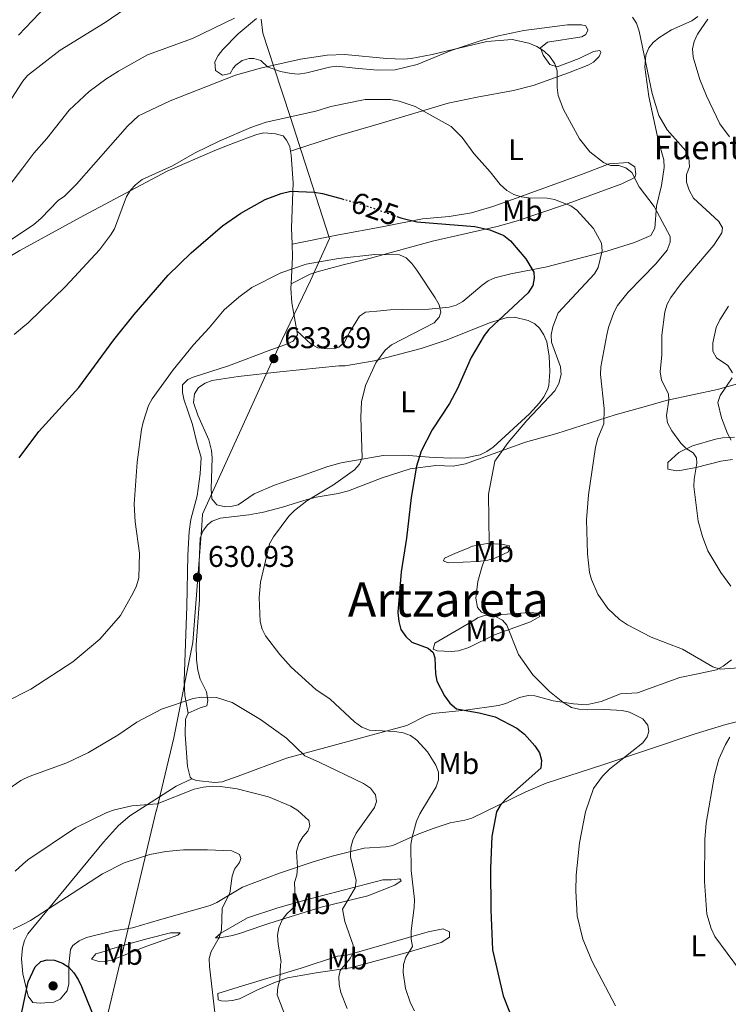
# Model space of a CAD drawing. Units: metres. Extents: x 607556 to 611009, y 4722327 to 4724694.
# Drawn here: x 607818 to 608056, y 4722594 to 4722925 of the extents above; entities that cross this region are included whole.
import ezdxf
from ezdxf.enums import TextEntityAlignment as Align

# ---------------------------------------------------------------- set-up
doc = ezdxf.new("R2010")
doc.units = ezdxf.units.M
doc.header["$MEASUREMENT"] = 0
doc.linetypes.add('DGN Style 5', pattern=[1.217945351076317, 0.5219765790327072, -0.6959687720436097])
for name, color, linetype, lineweight in [('Cota de curva de nivel directora', 7, 'Continuous', 0), ('Cota de punto acotado terreno', 7, 'Continuous', 0), ('Curva de nivel directora', 30, 'Continuous', 30), ('Curva de nivel directora no vista', 30, 'DGN Style 5', 30), ('Curva de nivel intermedia', 30, 'Continuous', 0), ('Etiqueta de uso rústico', 92, 'Continuous', 0), ('Límite de municipio', 7, 'Continuous', 0), ('Línea de cambio de uso (parcela vista)', 92, 'Continuous', 0), ('Punto acotado terreno (símbolo)', 7, 'Continuous', 0), ('Texto de Fuente', 4, 'Continuous', 0), ('Texto de Área (paraje) menor', 7, 'Continuous', 0)]:
    doc.layers.add(name, color=color, linetype=linetype, lineweight=lineweight)
doc.styles.add('Style-Arial', font='arial.ttf')

# ---------------------------------------------------------------- blocks, each defined once
blk = doc.blocks.new('5PATER')
at = {"layer": 'Punto acotado terreno (símbolo)', "linetype": 'Continuous', "lineweight": 0}
h = blk.add_hatch(color=51, dxfattribs=at)
edge = h.paths.add_edge_path()
edge.add_ellipse((0, 0), major_axis=(-0.1095731443231308, -0.1110710700762829), ratio=0.9994222409660317, start_angle=0, end_angle=360)

msp = doc.modelspace()

# ---------------------------------------------------------------- linework, layer by layer
at = {"layer": 'Curva de nivel directora', "color": 30, "linetype": 'Continuous', "lineweight": 30, "flags": 128}
for points, elevation in [([(607817.8499999982, 4722919.510000001), (607829.5999999986, 4722931.920000001)], 600.0000000000002), ([(607818.0599999984, 4722777.65), (607824.6299999999, 4722786.58), (607838.0499999998, 4722801.310000001), (607849.7699999989, 4722817.289999999), (607856.5700000006, 4722825.810000002), (607868.0300000003, 4722838.970000001), (607875.6999999993, 4722846.49), (607886.2400000005, 4722855.470000001), (607892.3600000002, 4722859.800000001), (607900.5499999999, 4722864.320000002), (607905.9199999989, 4722866.380000001), (607909.1799999999, 4722867.12), (607916.9899999998, 4722866.800000001), (607919.8099999983, 4722866.350000001), (607926.3999999998, 4722864.53)], 625.0000000000001), ([(607944.7100000004, 4722858.680000001), (607946.3899999991, 4722858.100000001), (607951.3800000002, 4722856.83), (607970.8599999998, 4722855.280000002), (607975.9499999993, 4722854.190000001), (607980.5699999996, 4722852.220000001), (607982.8099999991, 4722850.510000001), (607987.9900000002, 4722844.410000001), (607990.7199999995, 4722840.01), (607990.829999999, 4722837.940000001), (607990.2900000003, 4722835.500000002), (607988.7999999993, 4722833.040000001), (607975.6099999995, 4722820.780000002), (607974.0299999993, 4722818.730000001), (607969.6999999997, 4722811.359999999), (607965.0799999996, 4722800.980000001), (607962.3899999985, 4722795.880000001), (607956.53, 4722787.09), (607952.8499999987, 4722779.980000002), (607951.3600000001, 4722774.920000002), (607949.4699999992, 4722764.380000001), (607947.909999999, 4722750.800000002), (607946.1199999986, 4722739.500000001), (607945.0599999991, 4722725.83), (607945.41, 4722722.850000001), (607946.1099999996, 4722720.100000001), (607947.6799999988, 4722717.75), (607949.6999999994, 4722715.850000001), (607955.2200000002, 4722713.840000001), (607956.9300000002, 4722712.350000001), (607957.5000000001, 4722710.66), (607957.7300000003, 4722705.210000001), (607958.1599999995, 4722702.75), (607960.6899999997, 4722697.87), (607962.5099999993, 4722695.369999999), (607964.6900000006, 4722693.51), (607972.3199999994, 4722692.160000003), (607977.6900000006, 4722690.789999999), (607984.9100000003, 4722686.990000002), (607987.5099999997, 4722685.04), (607990.9599999986, 4722681.12), (607992.5399999989, 4722678.779999999), (607993.2199999985, 4722676.24), (607992.959999999, 4722673.609999999), (607981.2099999987, 4722663.100000001), (607979.4200000005, 4722661.090000001), (607978.1199999996, 4722658.92), (607976.5899999986, 4722650.730000001), (607976.099999999, 4722640.050000001), (607976.2099999986, 4722626.09), (607976.7899999998, 4722612.650000002), (607980.4100000008, 4722597.220000003), (607988.1600000003, 4722577.480000001)], 625.0000000000001), ([(607818.9700000003, 4722591.720000002), (607821.0600000002, 4722601.890000002), (607823.4599999986, 4722606.99), (607825.2699999991, 4722608.710000001), (607827.3900000004, 4722609.279999999), (607829.8899999993, 4722609.210000002), (607832.5699999991, 4722608.190000001), (607834.7199999995, 4722606.910000003), (607836.3499999989, 4722604.970000002), (607837.8399999997, 4722602.75), (607838.9199999993, 4722600.41), (607844.0099999988, 4722587.950000001)], 650.0000000000001)]:
    msp.add_lwpolyline(points, dxfattribs=dict(at, elevation=elevation))
at = {"layer": 'Curva de nivel directora no vista', "color": 30, "linetype": 'DGN Style 5', "lineweight": 30, "elevation": 625.0000000000005, "flags": 128}
msp.add_lwpolyline([(607926.3999999998, 4722864.53), (607933.3800000002, 4722862.600000001), (607944.7100000004, 4722858.680000001)], dxfattribs=at)
at = {"layer": 'Curva de nivel intermedia', "color": 30, "linetype": 'Continuous', "lineweight": 0, "flags": 128}
for points, elevation in [([(607814.5800000004, 4722896.810000001), (607819.0100000005, 4722903.720000001), (607819.2850000015, 4722904.050601094), (607820.8400000011, 4722905.92), (607831.8400000005, 4722914.459999999), (607846.880000001, 4722923.74), (607853.6, 4722928.269999999)], 605.0000000000001), ([(607814.6200000007, 4722868.759999999), (607819.2850000015, 4722874.944616766), (607822.9700000013, 4722879.83), (607827.35, 4722884.749999999), (607834.810000001, 4722894.269999999), (607841.55, 4722900.519999999), (607847.0599999998, 4722904.75), (607851.3400000002, 4722907.390000001), (607861.1200000015, 4722912.850000001), (607876.1900000009, 4722918.390000002), (607890.3100000005, 4722925.17)], 609.9999999999999), ([(608023.7500000009, 4722925.539999999), (608025.0800000008, 4722923.429999999), (608025.9500000003, 4722920.82), (608030.4100000019, 4722899.859999999), (608032.5799999998, 4722892.57), (608035.3700000016, 4722887.67), (608041.61, 4722880.67), (608042.6700000018, 4722878.399999999), (608042.8600000017, 4722875.349999998), (608041.9000000006, 4722872.680000001), (608041.8500000014, 4722870.17), (608042.7800000012, 4722867.51), (608044.2000000007, 4722864.82), (608052.7200000011, 4722857.009999999), (608053.9100000003, 4722854.789999999), (608053.6900000012, 4722853.140000001), (608051.0700000015, 4722848.989999998), (608040.1200000015, 4722836.17), (608036.5800000008, 4722831.500000001), (608035.4200000007, 4722829.289999999), (608034.5700000013, 4722826.639999999), (608033.6500000005, 4722818.859999998), (608033.5600000012, 4722812.2)], 609.9999999999999), ([(608049.0500000009, 4722924.769999998), (608045.5799999996, 4722919.759999999), (608044.4300000007, 4722917.279999998), (608043.8699999999, 4722914.84), (608044.1, 4722912.09), (608046.3500000008, 4722904.54), (608048.5700000003, 4722899.100000001), (608053.0899999999, 4722889.749999999), (608056.3100000008, 4722885.409999999)], 605.0000000000001), ([(607806.260000001, 4722844.880000001), (607819.2850000015, 4722853.534458886), (607822.8000000014, 4722855.869999998), (607825.4500000001, 4722858.079999999), (607831.1699999999, 4722864), (607833.1900000006, 4722865.470000001), (607837.2400000007, 4722869.460000001), (607854.36, 4722888.980000001), (607858.0700000003, 4722892.439999999), (607868.6300000015, 4722897.439999999), (607890.6500000004, 4722905.99), (607898.9899999998, 4722908.369999998), (607912.3600000007, 4722911.41), (607921.3000000013, 4722912.74), (607927.3099999996, 4722912.949999998), (607941.2999999997, 4722911.649999999), (607947.0300000005, 4722911.439999999), (607949.5200000005, 4722911.649999999), (607956.5400000013, 4722912.929999999), (607974.9099999999, 4722917.359999998), (607983.4500000007, 4722917.970000001), (607989.0000000005, 4722916.730000001), (607991.6600000004, 4722915.67), (607994.1400000014, 4722914.039999999), (607995.980000001, 4722912.350000001), (607997.6999999998, 4722909.84), (607998.5, 4722907.460000001)], 615), ([(607998.5, 4722907.460000001), (607998.4700000011, 4722901.849999999), (607998.8399999999, 4722899.27), (608000.6300000001, 4722894.49), (608006.0100000004, 4722884.640000001), (608009.5000000016, 4722880.359999999), (608014.0600000013, 4722876.709999999), (608016.3900000005, 4722875.789999999), (608019.1200000019, 4722875.689999998), (608021.5, 4722874.930000001), (608023.4900000016, 4722873.369999998), (608025.9900000006, 4722868.569999999), (608030.9800000017, 4722862.029999998), (608036.3500000006, 4722851.960000002), (608036.3600000017, 4722850.079999999), (608035.4400000009, 4722847.369999998), (608031.6000000008, 4722842.759999999), (608022.3000000003, 4722833.249999999), (608018.7799999998, 4722828.789999999), (608017.5100000004, 4722826.429999999), (608015.6700000007, 4722821.390000001), (608015.1000000008, 4722818.930000001), (608013.1800000007, 4722808.179999999), (608013.0700000012, 4722805.680000001), (608014.2300000013, 4722794.199999998), (608014.0999999995, 4722789.119999999), (608012.1400000014, 4722784.32), (608011.4000000015, 4722781.289999999), (608008.9600000007, 4722765.259999999), (608008.2900000003, 4722756.899999999), (608008.6200000009, 4722745.5), (608009.3699999999, 4722739.279999999), (608009.9700000011, 4722736.850000001), (608012.1200000013, 4722731.92), (608015.520000001, 4722727.199999998), (608019.4400000015, 4722723.45), (608022.040000001, 4722721.65), (608029.9900000015, 4722717.58), (608040.5300000004, 4722713.470000001), (608050.7499999997, 4722707.630000002), (608053.1200000012, 4722706.829999999), (608061.0100000014, 4722707.359999998)], 615), ([(607816.3100000004, 4722819.09), (607819.2850000015, 4722821.517301255), (607821.0900000016, 4722822.989999999), (607833.6900000012, 4722835.32), (607845.0200000014, 4722847.489999999), (607848.7200000006, 4722852.359999999), (607849.9600000011, 4722854.529999999), (607854.0300000013, 4722865.33), (607855.4000000015, 4722867.42), (607857.1100000015, 4722869.3), (607859.2599999994, 4722870.999999999), (607869.500000001, 4722875.67), (607876.8100000002, 4722879.84), (607885.3799999999, 4722884.019999999), (607895.6900000006, 4722888.449999998), (607900.8499999995, 4722890.259999999), (607917.5900000011, 4722893.989999999), (607922.6200000001, 4722895.51), (607934.0500000009, 4722897.92), (607942.6299999994, 4722897.869999997), (607945.4500000003, 4722897.3), (607950.8700000006, 4722895.579999999), (607962.9100000015, 4722888.86), (607966.650000001, 4722885.179999999), (607970.510000001, 4722879.749999999), (607976.030000002, 4722873.619999998), (607979.3899999993, 4722869.369999999), (607981.6500000014, 4722867.38), (607984.0099999994, 4722865.989999999), (607986.3800000009, 4722865.199999998), (607988.9600000003, 4722864.859999998), (607995.1900000019, 4722864.779999998), (607997.6500000008, 4722864.369999999), (608003.0800000001, 4722862.259999999), (608005.0800000004, 4722860.759999999), (608010.730000001, 4722854.63), (608013.400000002, 4722849.639999999), (608013.63, 4722847.140000001), (608012.2900000011, 4722841.519999999), (608010.9800000013, 4722839.390000001), (607998.8100000008, 4722826.330000001)], 620.0000000000001), ([(607812.380000001, 4722695.179999999), (607819.2850000015, 4722698.740615865), (607821.9600000011, 4722700.119999999), (607836.0500000016, 4722709.27), (607845.1199999996, 4722716.869999999), (607852.0300000008, 4722724.849999999), (607856.2799999999, 4722732.470000001), (607857.390000001, 4722734.730000001), (607858.2100000011, 4722737.470000001), (607858.4500000003, 4722745.699999999), (607856.9600000017, 4722756.210000001), (607856.6100000008, 4722762.179999999), (607857.63, 4722776.289999999), (607859.0500000016, 4722787.210000001), (607859.6200000015, 4722789.649999999), (607861.4299999998, 4722795.219999999), (607862.600000001, 4722797.430000001), (607869.7100000011, 4722807.230000001), (607876.5100000006, 4722815.550000001), (607881.8200000013, 4722821.330000001), (607886.75, 4722827.350000001), (607891.7099999998, 4722831.560000001), (607896.0999999997, 4722834.789999999), (607905.8099999994, 4722839.769999999), (607914.2800000006, 4722842.640000001), (607925.1100000001, 4722844.59), (607937.2899999997, 4722845.929999999), (607945.570000001, 4722845.800000002), (607947.8700000009, 4722844.82), (607949.7300000007, 4722842.829999999), (607951.4299999994, 4722840.679999999), (607957.5200000004, 4722831.319999999), (607958.8600000015, 4722828.98), (607959.4400000003, 4722826.55), (607958.8900000004, 4722824.849999999), (607957.2400000008, 4722822.970000002), (607942.9800000006, 4722815.600000001), (607940.8300000002, 4722813.8), (607937.6699999997, 4722809.539999999), (607934.2499999999, 4722801.9), (607932.890000001, 4722796.520000001), (607932.6300000015, 4722791.300000001), (607933.120000001, 4722777.729999999), (607932.2000000001, 4722775.560000001), (607930.5199999993, 4722773.689999999), (607923.5099999999, 4722768.63), (607914.5700000012, 4722763.259999998), (607910.3500000013, 4722760.08), (607908.4800000003, 4722758.17), (607903.3300000007, 4722751.170000001), (607902.0300000019, 4722748.899999999), (607899.03, 4722736), (607898.5100000014, 4722730.869999998), (607898.8500000013, 4722722.830000001), (607899.5300000008, 4722720.210000001), (607900.6600000017, 4722717.980000001), (607905.520000001, 4722711.699999999), (607909.3099999996, 4722707.5), (607917.5900000011, 4722700.019999999), (607922.3200000006, 4722696.71), (607930.4900000002, 4722689.150000001), (607932.9700000013, 4722687.369999999)], 630.0000000000001), ([(607998.8100000008, 4722826.330000001), (607997.0499999995, 4722821.659999999), (607996.4800000016, 4722818.949999998), (607996.5399999998, 4722816.449999999), (607999.6199999999, 4722808.17), (607999.7899999998, 4722805.67), (607999.0800000012, 4722802.640000001), (607997.6900000009, 4722800.159999999), (607988.3099999998, 4722790.26), (607982.0700000015, 4722782.880000001), (607977.6300000001, 4722776.59), (607975.5100000012, 4722765.55), (607975.640000001, 4722748.980000001), (607975.2600000009, 4722746.51), (607973.3000000007, 4722741.329999999), (607971.9300000004, 4722736.189999999), (607971.1900000006, 4722730.609999999), (607971.8099999997, 4722727.439999999), (607973.1100000006, 4722725.92), (607975.1200000001, 4722724.999999999), (607977.5900000001, 4722724.55), (607980.1800000005, 4722723.28), (607981.610000001, 4722721.519999999), (607985.5499999995, 4722711.76), (607990.2900000003, 4722704.939999998), (607995.8800000004, 4722699.29), (608000.3799999999, 4722695.699999998), (608003.3300000003, 4722693.960000001), (608005.7700000011, 4722693.42), (608008.5300000015, 4722693.179999999), (608014.5000000017, 4722693.34), (608020.2599999995, 4722692.91), (608022.7000000003, 4722692.359999998), (608027.2700000014, 4722690.199999999), (608028.8800000006, 4722688.039999999), (608029.2500000016, 4722685.930000001), (608028.6700000005, 4722684.16), (608027.2500000012, 4722682.109999998), (608016.1900000015, 4722673.359999999), (608013.7300000006, 4722670.880000001), (608010.7100000009, 4722666.75), (608007.9500000004, 4722658.970000001), (608006.0300000004, 4722648.609999999), (608004.8200000012, 4722637.67), (608004.7300000017, 4722632.470000002), (608005.2400000015, 4722624.13), (608007.0899999999, 4722616.250000001), (608010.2200000014, 4722608.800000001), (608018.0900000014, 4722593.939999999)], 620.0000000000001), ([(608055.9599999998, 4722828.529999998), (608053.0300000019, 4722824.029999998), (608051.8700000017, 4722821.440000001), (608050.6500000014, 4722816.259999999), (608050.7600000009, 4722813.439999999), (608051.9200000009, 4722811.220000001), (608055.7300000018, 4722808.659999999), (608057.2800000008, 4722806.199999998)], 605.0000000000001), ([(608033.5600000012, 4722812.2), (608033.0100000012, 4722806.560000001), (608033.5099999997, 4722803.739999999), (608035.8900000001, 4722799.180000001), (608035.9100000003, 4722797.060000001), (608035.1300000002, 4722791.88), (608035.5500000004, 4722789.430000001), (608036.9200000007, 4722786.739999999), (608040.0200000008, 4722782.640000001), (608041.7999999999, 4722780.769999999), (608044.1600000004, 4722779.380000001), (608045.230000001, 4722777.74), (608045.3600000006, 4722775.859999998), (608044.4599999998, 4722770.569999999), (608044.3500000003, 4722768.07), (608045.8400000011, 4722756.460000001), (608047.2000000002, 4722751.309999999), (608048.9800000016, 4722746.529999998), (608053.4000000006, 4722739.25), (608056.730000001, 4722734.699999999)], 609.9999999999999), ([(608057.1700000013, 4722804.550000001), (608053.11, 4722798.65), (608052.4000000014, 4722796.220000001), (608053.6399999998, 4722791.08), (608055.6700000016, 4722785.859999998), (608056.8700000017, 4722783.63)], 605.0000000000001), ([(607809.3800000014, 4722663.240000002), (607818.6399999995, 4722669.42), (607819.2850000015, 4722669.762730627), (607821.3500000008, 4722670.859999998), (607833.9800000017, 4722675.359999999), (607841.3199999998, 4722678.810000001), (607851.1500000004, 4722684.630000002), (607857.5200000005, 4722689.07), (607865.7500000005, 4722693.390000001), (607876.4400000013, 4722696.949999999), (607879.1600000015, 4722697.439999999), (607884.28, 4722697.359999998), (607889.4299999999, 4722695.65), (607898.9400000006, 4722689.899999999), (607907.6700000013, 4722683.63), (607913.8200000002, 4722677.689999999), (607918.6300000004, 4722675.65), (607933.5400000013, 4722668.439999999), (607935.9100000005, 4722666.949999999), (607937.5199999998, 4722664.609999998), (607937.910000001, 4722662.449999999), (607937.2699999996, 4722660.38), (607931.04, 4722651.77), (607929.9300000013, 4722649.420000001), (607929.280000001, 4722647), (607929.1300000012, 4722643.859999999), (607931.0700000013, 4722635.980000001), (607930.7100000015, 4722633.439999999), (607926.5400000006, 4722626.349999999), (607927.2900000017, 4722622.130000001), (607930.1100000002, 4722614.25), (607930.0800000011, 4722611.749999999), (607929.0199999994, 4722609.730000001), (607925.6599999999, 4722605.759999999), (607925.2100000007, 4722603.590000001), (607925.3600000005, 4722601.09), (607925.9700000007, 4722598.329999999), (607928.0400000004, 4722592.970000001)], 635.0000000000001), ([(607932.9700000013, 4722687.369999999), (607935.5199999993, 4722686.359999999), (607944.0800000001, 4722685.949999998), (607946.8099999992, 4722685.499999999), (607949.2600000014, 4722684.58), (607951.4400000006, 4722683), (607955.0200000014, 4722679.109999998), (607957.7999999997, 4722674.59), (607958.6500000012, 4722672.230000001), (607958.7400000007, 4722669.649999999), (607957.86, 4722667.349999999), (607952.3800000015, 4722658.279999998), (607951.2700000008, 4722655.829999999), (607949.8100000012, 4722650.46), (607949.4500000012, 4722647.980000001), (607949.5200000005, 4722639.269999999), (607950.6300000014, 4722629.59), (607950.5599999999, 4722626.859999998), (607949.5000000005, 4722619.09), (607949.5099999993, 4722616.230000001), (607949.9299999997, 4722613.759999998), (607947.680000001, 4722610.2), (607946.9700000002, 4722607.8), (607946.8600000007, 4722605.060000001), (607947.6699999998, 4722599.76), (607949.3300000007, 4722594.8), (607950.5900000011, 4722592.17)], 630.0000000000001), ([(608056.4600000005, 4722684.05), (608054.9500000018, 4722681.569999999), (608052.7000000009, 4722676.679999999), (608051.2400000015, 4722671.249999999), (608048.4500000018, 4722655.199999998), (608048.0300000017, 4722649.67), (608047.900000002, 4722635.569999999), (608048.690000001, 4722624.639999999), (608050.0900000003, 4722619.810000001), (608051.3300000008, 4722617.100000001), (608059.6400000012, 4722605.929999999)], 615), ([(607816.7400000019, 4722639.039999999), (607819.2850000015, 4722641.370361446), (607820.8900000004, 4722642.84), (607836.8800000009, 4722653.63), (607847.450000001, 4722658.75), (607849.9900000001, 4722659.630000001), (607855.7900000005, 4722660.960000001), (607864.3400000001, 4722661.59), (607876.7100000017, 4722666.569999998), (607879.8099999997, 4722667.289999999), (607882.9099999999, 4722667.559999999), (607885.5400000007, 4722667.49), (607891.1900000012, 4722666.689999999), (607901.6500000019, 4722663.949999999), (607909.1900000012, 4722660.810000001), (607911.5600000004, 4722659.42), (607915.2300000006, 4722655.999999999), (607915.5400000013, 4722654.28), (607914.8100000004, 4722652.489999999), (607913.1900000023, 4722650.580000001), (607911.8800000001, 4722648.34), (607911.0100000006, 4722645.649999999), (607911.4199999997, 4722640.33), (607911.1600000004, 4722637.699999999), (607910.4299999995, 4722635.25), (607910.7000000001, 4722627.390000001), (607907.7800000008, 4722624.699999999), (607906.2600000009, 4722622.71), (607905.0899999996, 4722620.07), (607904.740000001, 4722617.59), (607904.9100000008, 4722614.560000001), (607905.9300000002, 4722608.600000001), (607905.6600000019, 4722607.759999999), (607905.5099999999, 4722602.58), (607904.7800000012, 4722600.130000001), (607904.550000001, 4722597.630000002), (607908.4700000014, 4722587.37)], 640), ([(607816.0700000012, 4722619.560000001), (607819.2850000015, 4722621.181333908), (607821.8800000005, 4722622.489999999), (607846.0300000017, 4722638.189999999), (607853.3000000005, 4722641.890000001), (607861.85, 4722644.609999998), (607867.200000001, 4722645.690000001), (607873.1199999999, 4722646.199999999), (607881.2100000011, 4722646.269999999), (607889.3300000017, 4722645.829999999), (607891.9199999999, 4722644.680000001), (607892.4200000007, 4722643.34), (607891.9600000002, 4722642.02), (607890.2900000005, 4722639.749999999), (607889.4700000002, 4722637.390000001), (607888.7500000005, 4722631.66), (607886.1599999999, 4722626.65), (607885.9299999997, 4722619.220000001), (607885.1400000006, 4722616.850000001), (607882.4100000014, 4722612.140000001), (607881.77, 4722609.720000001), (607881.8900000006, 4722607.100000001), (607883.9600000004, 4722588.710000001)], 645.0000000000001)]:
    msp.add_lwpolyline(points, dxfattribs=dict(at, elevation=elevation))
at = {"layer": 'Límite de municipio', "color": 7, "linetype": 'Continuous', "lineweight": 0}
msp.add_polyline3d([(607899.1799999997, 4722924.850000001, 611.86), (607899.7800000012, 4722920.180000001, 612.78), (607903.5899999999, 4722908.529999999, 615.26), (607909.0300000012, 4722891.869999999, 620.0700000000002), (607912.879999999, 4722879.949999999, 623.9200000000001), (607922.129999999, 4722851.310000001, 626.77), (607915.7100000009, 4722837.140000001, 632.48), (607906.1999999993, 4722817.369999999, 633.4), (607905.75, 4722816.390000001, 633.45), (607901.4699999989, 4722806.980000001, 633.11), (607879.5500000007, 4722758.810000001, 631.4100000000001), (607879.2600000016, 4722754.980000001, 630.7900000000001), (607876.3000000007, 4722715.76, 631.73), (607869.9200000018, 4722683.75, 636.9), (607864.0500000007, 4722659.460000001, 640.65), (607864.0199999996, 4722659.310000001, 640.7), (607851.3599999994, 4722606.140000001, 649.49), (607841.0899999999, 4722563.029999999, 652.74)], dxfattribs=at)
at = {"layer": 'Línea de cambio de uso (parcela vista)', "color": 92, "linetype": 'Continuous', "lineweight": 0, "extrusion": (0.2233058416513941, 0.2422256618588515, 0.94417224584363), "elevation": 1280338.021860307, "flags": 128}
msp.add_lwpolyline([(2754225.276815929, -3667384.843176369), (2754231.068188147, -3667392.340469737), (2754234.047904992, -3667395.466871425)], dxfattribs=at)
at = {"layer": 'Línea de cambio de uso (parcela vista)', "color": 92, "linetype": 'Continuous', "lineweight": 0}
for points in [[(607909.0499999998, 4722880.57, 623.7599999999948), (607923.8300000001, 4722885.380000001, 623.8999999999943), (607938.75, 4722889.76, 622.6600000000036), (607961.9199999999, 4722896.67, 619.5099999999948), (607971.6699999999, 4722898.630000001, 618.8000000000029), (607983.8200000003, 4722900.850000001, 616.8699999999953), (607990.4100000003, 4722902.59, 615.929999999993), (608002.2699999996, 4722906.82, 614.179999999993), (608009.0899999999, 4722909.539999999, 612.7899999999936), (608010.6799999997, 4722910.41, 612.5599999999977), (608012.5499999998, 4722912.279999999, 612.4100000000036), (608013.1600000003, 4722913.66, 612.3800000000047), (608012.7999999998, 4722914.369999999, 612.3800000000047), (608010.6500000004, 4722913.99, 613.1100000000006), (608005.8700000001, 4722911.58, 613.6000000000058), (607998.5, 4722908.880000001, 614.7599999999948), (607995.9800000006, 4722909.58, 614.7599999999948), (607993.7999999998, 4722912.789999999, 614.7599999999948), (607992.9199999999, 4722915.230000001, 614.6100000000006), (607995.2000000002, 4722917.100000001, 614.3999999999943), (608006.8200000003, 4722918.890000001, 612.3600000000006), (608008.0999999996, 4722919.710000001, 612.1900000000023), (608008.7999999998, 4722921.15, 612.0099999999948), (608008.0700000003, 4722922.58, 611.820000000007), (608006.6399999997, 4722922.930000001, 612.0099999999948), (608001.9699999997, 4722922.890000001, 612.7400000000052), (607987.2800000003, 4722920.99, 614.2100000000064), (607978.7599999999, 4722919.279999999, 614.3899999999994), (607972.9600000001, 4722917.65, 614.3999999999943), (607962.9400000004, 4722914.34, 614.9499999999971), (607951.5, 4722909.59, 615.679999999993), (607944.1100000005, 4722907.83, 616.0399999999936), (607938.25, 4722907.689999999, 616.2299999999959), (607930.7800000003, 4722908.4, 616.0500000000029), (607924.6100000005, 4722909.02, 615.5), (607922.1600000003, 4722908.710000001, 615.529999999999), (607914.5800000001, 4722906.789999999, 616.0500000000029), (607911.7199999997, 4722906.41, 615.679999999993), (607909.2400000002, 4722906.560000001, 616.0099999999948), (607905.6900000004, 4722907.26, 615.7899999999936), (607901.2999999998, 4722908.84, 615.1300000000047), (607899.1299999999, 4722910.980000001, 614.5800000000017), (607896.7199999997, 4722911.66, 614.5800000000017), (607895.1799999997, 4722911.66, 614.5800000000017), (607892.7800000003, 4722910.980000001, 614.3999999999943), (607890.7100000001, 4722909.350000001, 614.2599999999948), (607889.8200000003, 4722908.390000001, 614.2100000000064), (607888.7599999999, 4722906.59, 614.5800000000017), (607886.2699999996, 4722906.09, 614.4600000000064), (607883.9199999999, 4722907.65, 613.7200000000012), (607883.6500000004, 4722910.480000001, 613.4700000000012), (607884.7699999996, 4722912.66, 613.2899999999936), (607886.3600000005, 4722914.600000001, 613.070000000007), (607891.54, 4722919.949999999, 612.4100000000036), (607897.6399999997, 4722925.02, 611.7299999999959)], [(608045.7199999997, 4722925.75, 607.779999999999), (608043.6200000001, 4722924.25, 608.1000000000058), (608036.8799999999, 4722921.210000001, 609.1000000000058), (608032.6100000005, 4722918.539999999, 609.7299999999959), (608030.7100000001, 4722916.99, 609.9799999999959), (608029.29, 4722915.220000001, 610.1699999999983), (608028.2100000001, 4722912.789999999, 610.320000000007), (608027.9100000003, 4722908.75, 610.5399999999936), (608029.2100000001, 4722898.880000001, 611.3699999999953), (608032.4000000004, 4722884.390000001, 612.7400000000052), (608034.25, 4722877.59, 613.1100000000006), (608034.4100000003, 4722875.119999999, 613.3000000000029), (608033.4500000002, 4722869.07, 614.0399999999936), (608031.8600000005, 4722862.15, 615.5), (608031.29, 4722854.689999999, 615.9700000000012), (608029.9000000004, 4722852.220000001, 616.8699999999953), (608024.4800000006, 4722849.92, 618.2100000000064), (608015.1600000003, 4722846.99, 620.179999999993), (607995.0700000003, 4722841.779999999, 623.7599999999948), (607982.9299999997, 4722839.42, 625.6399999999994), (607977.5300000003, 4722838.060000001, 626.5200000000041)], [(607909.0499999998, 4722880.57, 623.7599999999948), (607908.9299999997, 4722881.199999999, 623.6699999999983), (607908.7699999996, 4722882.07, 623.5399999999936), (607907.6699999999, 4722884.210000001, 622.9900000000052), (607906.5899999999, 4722885.640000001, 621.8899999999994), (607904.0700000003, 4722886.33, 621.8899999999994), (607900.1200000001, 4722886.66, 622.0800000000017), (607897.7400000002, 4722886.09, 621.5800000000017), (607894.9100000003, 4722885.08, 621.5399999999936), (607887.8899999997, 4722882.480000001, 622.1900000000023), (607883.6699999999, 4722880.789999999, 622.2599999999948), (607867.6600000003, 4722873.890000001, 620.6900000000023), (607839.7199999997, 4722858.930000001, 619.320000000007), (607818.29, 4722847.289999999, 617.3000000000029), (607811.8499999996, 4722843.480000001, 617.3099999999977)], [(607909.5800000001, 4722849.32, 628.0200000000041), (607909.3399999999, 4722854.84, 626.6699999999983), (607909.9400000004, 4722869.880000001, 625.0099999999948), (607909.3200000003, 4722879.16, 623.9700000000012), (607909.0499999998, 4722880.57, 623.7599999999948)], [(607909.5800000001, 4722849.32, 628.029999999999), (607924.5499999998, 4722852.42, 626.3000000000029), (607940.3799999999, 4722855.300000001, 625.0899999999965), (607953.2699999996, 4722857.91, 623.6199999999953), (607962.2300000006, 4722858.689999999, 622.1499999999943), (607969.7599999999, 4722859.83, 621.6000000000058), (607976.9299999997, 4722862, 621), (607984.79, 4722864.82, 620.070000000007), (608006.5999999996, 4722872.67, 616.2700000000041), (608015.9000000004, 4722876.33, 614.8000000000029), (608022.3499999996, 4722876.74, 614.9900000000052), (608024.5099999999, 4722875.32, 614.9900000000052), (608024.9000000004, 4722872.84, 614.9900000000052), (608024.54, 4722871.730000001, 615.3500000000058), (608020.1500000004, 4722869.65, 616.5399999999936), (608000.9400000004, 4722862.58, 619.2100000000064), (607984.6900000004, 4722857.119999999, 623.0800000000017), (607978.4000000004, 4722855.230000001, 624.3500000000058), (607956.6600000003, 4722850.41, 627.570000000007), (607935.9100000003, 4722844.609999999, 630.9600000000064), (607926.2400000002, 4722842.26, 632.0599999999977), (607918, 4722840.119999999, 632.4600000000064), (607915.6500000004, 4722839.25, 632.320000000007), (607909.2300000006, 4722836, 631.5200000000041)], [(607911.1699999999, 4722820.300000001, 633.2299999999959), (607909.5300000003, 4722829.66, 632.6900000000023), (607909.1500000004, 4722834.59, 631.8999999999943), (607909.2300000006, 4722836, 631.5200000000041)], [(607977.5300000003, 4722838.060000001, 626.5200000000041), (607975.3300000001, 4722837.01, 627.029999999999), (607973.3499999996, 4722835.57, 627.6499999999943), (607966.8300000001, 4722830.08, 629.0899999999965), (607964.6299999999, 4722828.930000001, 629.5599999999977), (607962.2699999996, 4722828.189999999, 630.0599999999977), (607955.4299999997, 4722827.51, 630.9400000000023), (607946.7599999999, 4722827.42, 632.0200000000041), (607942.4600000001, 4722827.380000001, 633.1300000000047), (607939.2300000006, 4722827, 633.679999999993), (607934.2199999997, 4722826.600000001, 634.0399999999936), (607932.2100000001, 4722825.17, 634.1699999999983), (607928.8899999997, 4722819.75, 633.8600000000006), (607927.1200000001, 4722816.5, 634.0399999999936), (607925.25, 4722814.789999999, 633.7700000000041), (607923.9100000003, 4722814.33, 633.679999999993), (607921.4100000003, 4722814.25, 633.8399999999965), (607918.1699999999, 4722814.640000001, 633.8600000000006), (607915.9400000004, 4722815.800000001, 633.8899999999994), (607911.1699999999, 4722820.300000001, 633.2299999999959)], [(607962.8200000003, 4722777.630000001, 623.6600000000036), (607955.5899999999, 4722777.9, 625.0899999999965), (607947.3399999999, 4722778.550000001, 627.1100000000006), (607940.1699999999, 4722778.5, 628.9499999999971), (607926.0300000003, 4722775.970000001, 630.279999999999), (607921.54, 4722774.77, 630.779999999999), (607912.2000000002, 4722771.460000001, 632.1399999999994), (607908.8099999996, 4722770.289999999, 632.3399999999965), (607903.6600000003, 4722768.529999999, 632.25), (607896.8700000001, 4722765.609999999, 632.6199999999953), (607891.5199999996, 4722761.980000001, 632.25), (607889.0599999996, 4722761.32, 632.1399999999994), (607887.2199999997, 4722761.230000001, 632.070000000007), (607884.3399999999, 4722761.92, 632.070000000007), (607882.7100000001, 4722763.890000001, 632.5), (607882.4299999997, 4722767.279999999, 632.7200000000012), (607882.79, 4722777.689999999, 632.8000000000029), (607882.5899999999, 4722780.180000001, 632.8699999999953), (607881.6600000003, 4722783.779999999, 632.9799999999959), (607878.0099999999, 4722792, 632.9799999999959), (607876.54, 4722796.289999999, 632.8000000000029), (607876.8799999999, 4722799.17, 632.9799999999959), (607878.1799999997, 4722801.230000001, 633.529999999999), (607880.4800000006, 4722802.720000001, 633.4400000000023), (607882.7800000003, 4722803.619999999, 633.2100000000064), (607891.4400000004, 4722805, 633.3600000000006), (607905.5199999996, 4722806.560000001, 632.8000000000029), (607925.2300000006, 4722808.51, 631.3300000000017), (607927.3799999999, 4722808.529999999, 630.779999999999), (607937.1299999999, 4722810.210000001, 629.4100000000036), (607952.9100000003, 4722814.380000001, 627.5399999999936), (607961.2100000001, 4722817.16, 626.529999999999), (607976.1100000005, 4722823.100000001, 625.4600000000064), (607981.7699999996, 4722824.730000001, 624.8999999999943), (607984.2100000001, 4722824.84, 624.4499999999971), (607988.8099999996, 4722823.75, 623.570000000007), (607991, 4722822.67, 623.1699999999983), (607992.5599999996, 4722821.230000001, 622.8800000000047), (607994.0700000003, 4722818.960000001, 622.6100000000006), (607995.0199999996, 4722816.630000001, 622.4199999999983), (607995.8399999999, 4722811.810000001, 622), (607996.0199999996, 4722806.65, 621.070000000007), (607995.6799999997, 4722801.939999999, 620.3500000000058), (607995.2300000006, 4722800.449999999, 620.3099999999977), (607994.0099999999, 4722798.16, 620.4400000000023), (607992.5599999996, 4722796.109999999, 620.5599999999977), (607989.2000000002, 4722792.480000001, 620.8099999999977), (607976.9699999997, 4722781.289999999, 621.7599999999948), (607974.9500000002, 4722779.84, 621.9700000000012), (607972.6200000001, 4722778.689999999, 622.2200000000012), (607967.75, 4722777.689999999, 622.8699999999953), (607962.8200000003, 4722777.630000001, 623.6600000000036)], [(607874.7300000006, 4722692.07, 635.8500000000058), (607873.6200000001, 4722697.970000001, 633.5800000000017), (607873.4299999997, 4722702.859999999, 632.6300000000047), (607874.29, 4722727.84, 631.2100000000064), (607874.5999999996, 4722745.09, 630.8899999999994), (607875.0499999998, 4722753, 630.9499999999971), (607875.6600000003, 4722756.99, 631.070000000007), (607877.75, 4722764.9, 631.6199999999953), (607878.7199999997, 4722772.34, 631.6100000000006), (607879.0899999999, 4722777.77, 631.9900000000052), (607877.6100000005, 4722782.83, 632.179999999993), (607876.1299999999, 4722788.92, 631.8099999999977), (607873.29, 4722797.42, 631.5399999999936), (607872.8200000003, 4722799.65, 631.4400000000023), (607872.7800000003, 4722802.130000001, 631.070000000007), (607874.5999999996, 4722803.939999999, 631.279999999999), (607876.3700000001, 4722804.699999999, 631.4400000000023), (607888.25, 4722808.51, 632.3099999999977), (607902.4800000006, 4722813.869999999, 633.4600000000064), (607907.1399999997, 4722815.619999999, 633.570000000007), (607909.9900000002, 4722816.800000001, 633.4600000000064), (607911.4199999999, 4722818.92, 633.3099999999977), (607911.1699999999, 4722820.300000001, 633.2299999999959)], [(608058.9699999997, 4722802.51, 602.9400000000023), (608052.2800000003, 4722800.609999999, 605.5099999999948), (608035.5, 4722797, 610.179999999993), (608027.2199999997, 4722794.680000001, 611.9400000000023), (608017.9600000001, 4722792.109999999, 614.6900000000023), (607998.4100000003, 4722785.859999999, 617.0899999999965), (607987.8600000005, 4722782.9, 618.7299999999959), (607967.75, 4722775.66, 621.779999999999), (607963.6399999997, 4722774.930000001, 622.5500000000029), (607957.79, 4722775.130000001, 624.0599999999977), (607949.1900000004, 4722773.99, 624.7899999999936), (607939.7800000003, 4722771.029999999, 626.4900000000052), (607928.5300000003, 4722766.67, 628.1199999999953), (607924.9800000006, 4722765.680000001, 628.6300000000047), (607917.6500000004, 4722764.449999999, 629.7100000000064), (607913.5199999996, 4722763.359999999, 630.1100000000006), (607906.3399999999, 4722761.15, 630.070000000007), (607899.9800000006, 4722759.5, 630.3800000000047), (607895.0800000001, 4722758.539999999, 630.6499999999943), (607885.5099999999, 4722757.41, 631.0399999999936), (607882.8200000003, 4722756.5, 630.820000000007), (607881.1900000004, 4722755.17, 630.6699999999983), (607879.6100000005, 4722753.060000001, 630.7400000000052), (607878.79, 4722750.74, 630.8500000000058), (607878.4299999997, 4722742.630000001, 630.6499999999943), (607878.5199999996, 4722730.039999999, 631.029999999999), (607877.4600000001, 4722714.99, 631.6900000000023), (607877.5499999998, 4722709.99, 632.0099999999948), (607877.9400000004, 4722706.430000001, 632.5599999999977), (607878.7199999997, 4722703.5, 633.2400000000052), (607880.9100000003, 4722699.210000001, 634.3399999999965), (607881.29, 4722696.350000001, 634.8899999999994), (607880.9500000002, 4722694.550000001, 635.8099999999977), (607878.7999999998, 4722693.82, 636.179999999993), (607874.7300000006, 4722692.07, 635.8500000000058)], [(608057.2999999998, 4722777.16, 607.3500000000058), (608053.3899999997, 4722776.560000001, 608.070000000007), (608045.0899999999, 4722774.480000001, 609.7899999999936), (608040.3200000003, 4722773.57, 611.2400000000052), (608038.5, 4722773.279999999, 611.5099999999948), (608035.6200000001, 4722773.84, 611.2200000000012), (608035.5999999996, 4722776.130000001, 610.929999999993), (608039.2800000003, 4722779.439999999, 610.1300000000047), (608043.8499999996, 4722781.699999999, 608.8099999999977), (608051.6100000005, 4722784, 606.3399999999965), (608053.9800000006, 4722784.449999999, 605.5899999999965), (608057.9199999999, 4722784.630000001, 604.3300000000017)], [(607961.8899999997, 4722742.529999999, 622.6000000000058), (607961.5499999998, 4722742.560000001, 622.6999999999971), (607960.4000000004, 4722743.119999999, 623.5599999999977), (607960.6799999997, 4722743.99, 622.4100000000036), (607964.3899999997, 4722745.74, 622.9799999999959), (607968.6299999999, 4722747.439999999, 621.029999999999), (607969.54, 4722747.789999999, 620.3999999999943), (607970.1100000005, 4722748.08, 619.5399999999936), (607974.9800000006, 4722748.980000001, 618.9700000000012), (607979.8600000005, 4722748.730000001, 618.1100000000006), (607982.4500000002, 4722748.17, 617.820000000007), (607982.1799999997, 4722746.16, 618.3899999999994), (607977.6299999999, 4722743.99, 619.029999999999), (607975.2699999996, 4722743.350000001, 619.3899999999994), (607972.0199999996, 4722742.980000001, 620.0500000000029), (607961.8899999997, 4722742.529999999, 622.6000000000058)], [(607962.9000000004, 4722712.75, 624.679999999993), (607958.1900000004, 4722713.01, 625.1199999999953), (607956.9000000004, 4722713.539999999, 624.9900000000052), (607957.4199999999, 4722715.539999999, 623.5599999999977), (607968.1500000004, 4722721.77, 622.070000000007), (607970.8799999999, 4722723.41, 621.5500000000029), (607971.7300000006, 4722723.99, 620.9799999999959), (607974.1200000001, 4722724.800000001, 620.5099999999948), (607976.54, 4722725.119999999, 620.070000000007), (607981.7699999996, 4722725.210000001, 618.9700000000012), (607989.2199999997, 4722725.84, 618.1100000000006), (607992.0999999996, 4722725.58, 617.529999999999), (607992.6799999997, 4722724.439999999, 617.25), (607989.54, 4722722.689999999, 618.679999999993), (607977.5199999996, 4722718.289999999, 621.2599999999948), (607968.8300000001, 4722714.039999999, 623.6000000000058), (607965.3600000005, 4722712.99, 624.320000000007), (607962.9000000004, 4722712.75, 624.679999999993)], [(607875.9400000004, 4722670.050000001, 639.279999999999), (607877.5499999998, 4722669.42, 639.1100000000006), (607883.6600000003, 4722668.75, 639.1100000000006), (607886.1100000005, 4722669.02, 639.0800000000017), (607891.5300000003, 4722670.960000001, 638.5599999999977), (607907.7199999997, 4722676.91, 635.6199999999953), (607948.0700000003, 4722687.9, 628.1000000000058), (607954.6500000004, 4722691.300000001, 626.6699999999983), (607956.6500000004, 4722691.91, 626.2599999999948), (607967.7599999999, 4722693.07, 624.2400000000052), (607978.8600000005, 4722694.59, 622.7700000000041), (607981.2300000006, 4722695.310000001, 622.5399999999936), (607985.8099999996, 4722697.350000001, 622.1199999999953), (607988.7999999998, 4722697.980000001, 621.4900000000052), (607991.0300000003, 4722697.92, 620.929999999993), (607997.1399999997, 4722696.17, 619.8300000000017), (608003.9699999997, 4722695.15, 619.279999999999), (608008.2699999996, 4722694.82, 619.1000000000058), (608013.2800000003, 4722695.939999999, 618.5500000000029), (608019.7199999997, 4722698.5, 617.4499999999971), (608025.4600000001, 4722698.9, 617.2599999999948), (608039.6600000003, 4722704, 615.8099999999977), (608045.1299999999, 4722705.15, 615.429999999993), (608051.9400000004, 4722706.640000001, 614.320000000007), (608054.1399999997, 4722707.77, 614.0599999999977), (608056.9299999997, 4722709.91, 613.5899999999965)], [(608067.0199999996, 4722691.27, 614.029999999999), (608055.1200000001, 4722688.24, 616.25), (608044.7400000002, 4722685.15, 617.2899999999936), (608013.8099999996, 4722674.779999999, 620.1999999999971), (607994.8499999996, 4722668.539999999, 623.1399999999994), (607987.9900000002, 4722665.67, 624.070000000007), (607969.8300000001, 4722656.859999999, 626.6300000000047), (607967.4800000006, 4722656.15, 627.0399999999936), (607962.6100000005, 4722655.300000001, 627.9100000000036), (607956.9299999997, 4722653.369999999, 628.929999999993), (607951.5800000001, 4722651.34, 629.929999999993), (607943.3600000005, 4722647.689999999, 632.320000000007), (607940.9800000006, 4722647.17, 632.9499999999971), (607933.7199999997, 4722646.75, 634.7899999999936), (607923.0599999996, 4722644.119999999, 636.9199999999983), (607916.3499999996, 4722642.109999999, 638.4700000000012), (607905.4100000003, 4722638.430000001, 642.0500000000029), (607892.9000000004, 4722633.67, 644.6199999999953), (607884.3600000005, 4722628.550000001, 646.0599999999977), (607882.1200000001, 4722627.58, 646.4100000000036), (607865.1200000001, 4722622.730000001, 648.9100000000036), (607856.0599999996, 4722620.109999999, 649.2100000000064), (607849.25, 4722618.980000001, 649.7599999999948), (607840.6600000003, 4722616.77, 649.7599999999948), (607838.1600000003, 4722615.67, 649.7599999999948), (607836.0800000001, 4722614.130000001, 649.7599999999948), (607835.3099999996, 4722612.779999999, 649.7599999999948), (607834.7000000002, 4722607.810000001, 650.070000000007), (607834.6799999997, 4722601.300000001, 650.679999999993), (607834.1100000005, 4722598.9, 650.679999999993), (607831.8399999999, 4722596.180000001, 650.679999999993), (607829.7100000001, 4722595.16, 650.679999999993), (607825.0499999998, 4722594.76, 650.679999999993), (607822.6600000003, 4722595.01, 649.9700000000012), (607821.0899999999, 4722597.189999999, 649.679999999993), (607819.2599999999, 4722604.58, 648.6900000000023), (607818.7999999998, 4722609.609999999, 647.4400000000023), (607819.1200000001, 4722613.32, 646.8399999999965), (607819.7999999998, 4722615.76, 646.5099999999948), (607820.9699999997, 4722617.99, 646.1699999999983), (607833.6699999999, 4722633.439999999, 643.2700000000041), (607846.3200000003, 4722648.84, 641.2400000000052), (607851.3799999999, 4722654.41, 640.4400000000023), (607855.1900000004, 4722657.619999999, 640.0800000000017), (607870.75, 4722667.57, 639.6600000000036), (607875.9400000004, 4722670.050000001, 639.279999999999)], [(607874.7300000006, 4722692.07, 635.8500000000058), (607873.8200000003, 4722690.09, 636.1300000000047), (607873.75, 4722684.91, 637.070000000007), (607874.5099999999, 4722674.199999999, 638.75), (607875.3499999996, 4722670.619999999, 639.25), (607875.9400000004, 4722670.050000001, 639.279999999999)], [(607883.8600000005, 4722616.67, 645.3600000000006), (607885.7000000002, 4722618.310000001, 645.2200000000012), (607894.6100000005, 4722623.42, 643.5800000000017), (607904.8499999996, 4722626.789999999, 641.6399999999994), (607914.25, 4722629.460000001, 639.3000000000029), (607940.0199999996, 4722636.119999999, 632.1399999999994), (607942.8899999997, 4722636.140000001, 631.3999999999943), (607945.75, 4722636.52, 630.1199999999953), (607946.1200000001, 4722635.800000001, 630.3000000000029), (607944.0599999996, 4722634.390000001, 630.4600000000064), (607935.0199999996, 4722630.84, 633.279999999999), (607919.29, 4722626.99, 637.6499999999943), (607901.75, 4722621.470000001, 642.7899999999936), (607899.4100000003, 4722620.710000001, 643.1499999999943), (607892.25, 4722618.289999999, 642.8000000000029), (607889.5899999999, 4722617.430000001, 643.1600000000036), (607885.29, 4722616.680000001, 644.9900000000052), (607883.8600000005, 4722616.67, 645.3600000000006)], [(607846.6699999999, 4722608.779999999, 649.6900000000023), (607844.4600000001, 4722608.83, 649.7700000000041), (607842.3099999996, 4722609.529999999, 649.7700000000041), (607843.7300000006, 4722611.34, 649.9499999999971), (607846.5899999999, 4722612.08, 649.9499999999971), (607848.3799999999, 4722612.810000001, 650.6900000000023), (607855.5599999996, 4722614.91, 650.2700000000041), (607861.2599999999, 4722616.49, 649.3999999999943), (607868.7800000003, 4722618.350000001, 647.929999999993), (607872.0099999999, 4722618.369999999, 647.3800000000047), (607871.2999999998, 4722617.65, 647.3800000000047), (607859.6299999999, 4722613.439999999, 649), (607849.1200000001, 4722609.230000001, 649.5800000000017), (607846.6699999999, 4722608.779999999, 649.6900000000023)], [(607887.1600000003, 4722595.51, 643.8800000000047), (607885.8200000003, 4722595.52, 644.2599999999948), (607884.7400000002, 4722595.869999999, 644.4400000000023), (607884.7199999997, 4722598.029999999, 644.2599999999948), (607892.9500000002, 4722600.600000001, 642.2400000000052), (607912.6299999999, 4722606.49, 638.75), (607924.79, 4722610.529999999, 635.6300000000047), (607928.0199999996, 4722610.92, 635.4499999999971), (607955.2199999997, 4722618.66, 629.3800000000047), (607960.2300000006, 4722619.77, 628.1000000000058), (607962.3899999997, 4722618.720000001, 627.5500000000029), (607962.4000000004, 4722616.92, 627.7299999999959), (607959.5499999998, 4722615.109999999, 627.9199999999983), (607947.7300000006, 4722611.65, 630.029999999999), (607929.1299999999, 4722606.619999999, 634.1600000000036), (607918.3799999999, 4722605.100000001, 636.9100000000036), (607907.9900000002, 4722603.230000001, 638.929999999993), (607903.4199999999, 4722601.619999999, 640.0800000000017), (607897.9800000006, 4722599.210000001, 641.5), (607891.9100000003, 4722596.289999999, 642.4199999999983), (607889.5599999996, 4722595.66, 643.0899999999965), (607887.1600000003, 4722595.51, 643.8800000000047)]]:
    msp.add_polyline3d(points, dxfattribs=at)

# ---------------------------------------------------------------- block references
at = {"layer": 'Punto acotado terreno (símbolo)', "color": 7, "linetype": 'Continuous', "lineweight": 0, "xscale": 10, "yscale": 10, "zscale": 10}
for p in [(607903.4600000002, 4722810.980000001, 633.6900000000028), (607877.8500000017, 4722737.609999999, 630.9299999999939), (607829.420000002, 4722600.58, 651.320000000007)]:
    msp.add_blockref('5PATER', p, dxfattribs=at)

# ---------------------------------------------------------------- texts
at = {"layer": 'Cota de curva de nivel directora', "color": 7, "linetype": 'Continuous', "lineweight": 0, "style": 'Style-Arial'}
msp.add_text('625', height=7.000000000000002, rotation=340.89653, dxfattribs=at).set_placement((607937.3618247892, 4722861.219328023, 625), align=Align.MIDDLE_CENTER)
at = {"layer": 'Cota de punto acotado terreno', "color": 7, "linetype": 'Continuous', "lineweight": 0, "style": 'Style-Arial'}
for s, p in [('633.69', (607906.9600000009, 4722814.480000001, 633.6900000000023)), ('630.93', (607881.3500000024, 4722741.109999999, 630.929999999993))]:
    msp.add_text(s, height=7.000000000000002, dxfattribs=at).set_placement(p)
at = {"layer": 'Etiqueta de uso rústico', "color": 92, "linetype": 'Continuous', "lineweight": 0, "style": 'Style-Arial'}
for s, p in [('L', (607984.6714203804, 4722881.050010001, 618.3999999999943)), ('Mb', (607986.8302462418, 4722860.590009999, 621.75)), ('L', (607948.3914203787, 4722796.490010002, 627.4199999999983)), ('Mb', (607977.1802462424, 4722746.260010001, 619.8099999999977)), ('Mb', (607974.5202462426, 4722719.70001, 621.820000000007)), ('Mb', (607965.5402462417, 4722675.160010002, 629.5)), ('Mb', (607915.6902462449, 4722628.140010002, 639.1399999999994)), ('Mb', (607852.7002462429, 4722611.15001, 649.820000000007)), ('L', (608045.8214203782, 4722614.040010001, 615.7700000000041)), ('Mb', (607928.0302462454, 4722609.59001, 635.3399999999965))]:
    msp.add_text(s, height=7.000000000000002, dxfattribs=at).set_placement(p, align=Align.MIDDLE_CENTER)
at = {"layer": 'Texto de Fuente', "color": 4, "linetype": 'Continuous', "lineweight": 0, "style": 'Style-Arial'}
msp.add_text('Fuente de la Teja', height=8, dxfattribs=at).set_placement((608030.8399999992, 4722877.790000001, 613.6699999999983))
at = {"layer": 'Texto de Área (paraje) menor', "color": 7, "linetype": 'Continuous', "lineweight": 0, "style": 'Style-Arial'}
msp.add_text('Artzareta', height=11.5, dxfattribs=at).set_placement((607961.9533086724, 4722730.160010001, 625.3099999999977), align=Align.MIDDLE_CENTER)

doc.saveas('drawing.dxf')
